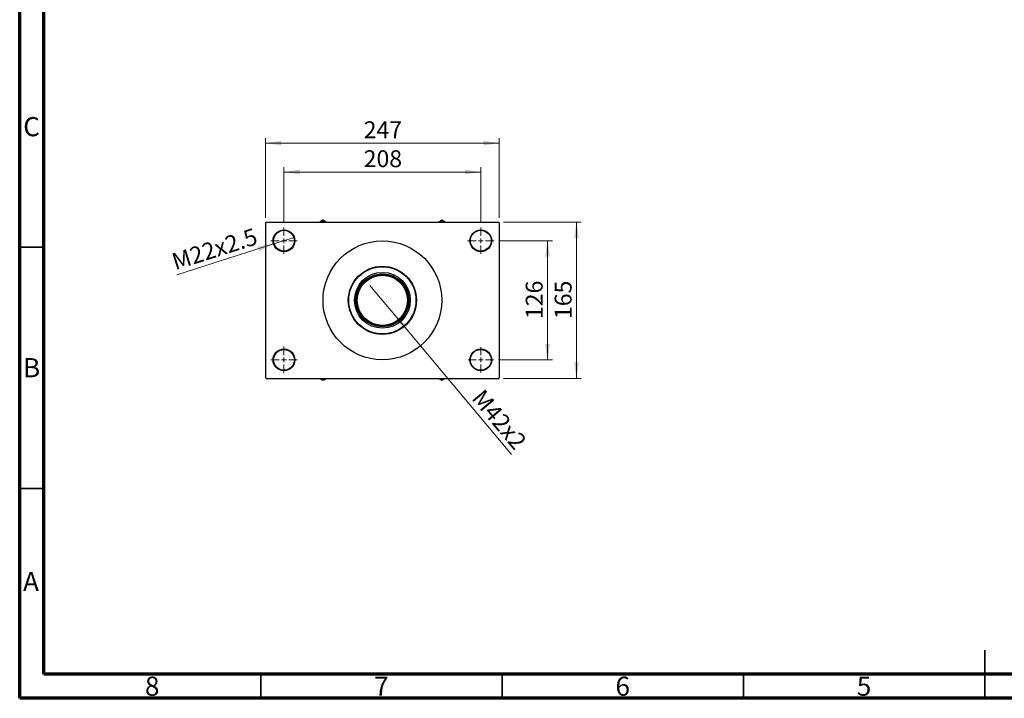
# Model space of a CAD drawing. Units: millimetres. Extents: x 15 to 417, y 5 to 292.
# Drawn here: x 15 to 219, y 5 to 146 of the extents above; entities that cross this region are included whole.
import ezdxf

# ---------------------------------------------------------------- set-up
doc = ezdxf.new("R2010")
doc.units = ezdxf.units.MM
doc.styles.add('SLDTEXTSTYLE0', font='TXT', dxfattribs={"width": 0.75})
doc.dimstyles.new('SLDDIMSTYLE1', dxfattribs={"dimtxt": 3.5, "dimasz": 3.302, "dimexe": 0, "dimexo": 0.0625, "dimgap": 0.875, "dimtad": 1, "dimdec": 0, "dimlfac": 5.1, "dimrnd": 1e-09, "dimzin": 12, "dimdsep": 46, "dimtxsty": 'SLDTEXTSTYLE0', "dimsah": 1, "dimcen": 0.09, "dimadec": 0, "dimazin": 3, "dimtfac": 1, "dimtdec": 0, "dimtofl": 0, "dimtmove": 0, "dimatfit": 3, "dimfxl": 1, "dimfrac": 2, "dimtolj": 1, "dimtzin": 12, "dimarcsym": 0})
doc.dimstyles.new('SLDDIMSTYLE3', dxfattribs={"dimtxt": 3.5, "dimasz": 3.302, "dimexe": 0, "dimexo": 0.0625, "dimgap": 0.875, "dimtad": 1, "dimlfac": 5.1, "dimrnd": 1e-09, "dimzin": 12, "dimdsep": 46, "dimtxsty": 'SLDTEXTSTYLE0', "dimblk1": 'NONE', "dimsah": 1, "dimcen": 0, "dimadec": 0, "dimazin": 3, "dimtfac": 1, "dimtmove": 0, "dimatfit": 3, "dimldrblk": 'NONE', "dimfxl": 1, "dimfrac": 2, "dimtolj": 1, "dimtzin": 12, "dimarcsym": 0})

# ---------------------------------------------------------------- blocks, each defined once
blk = doc.blocks.new('_D_5')
at = {"color": 7, "linetype": 'Continuous', "lineweight": 0}
for q in [(87.57, 90.57), (116.88, 55.5)]:
    blk.add_line((92.74, 84.39), q, dxfattribs=at)
at = {"color": 7, "linetype": 'Continuous', "lineweight": 18}
blk.add_solid([(92.74, 84.39), (94.47, 81.53), (95.25, 82.18)], dxfattribs=at)
at = {"color": 7, "linetype": 'Continuous', "lineweight": 18, "insert": (111.17, 69.35), "char_height": 3.5, "attachment_point": 1, "rotation": 309.8865, "style": 'SLDTEXTSTYLE0'}
blk.add_mtext('M42x2', dxfattribs=at)
blk = doc.blocks.new('_None')
blk = doc.blocks.new('_D_6')
at = {"color": 7, "linetype": 'Continuous', "lineweight": 0}
for p, q in [((114.29, 99.83), (125.37, 99.83)), ((124.37, 99.83), (124.37, 75.12)), ((114.19, 75.12), (125.37, 75.12))]:
    blk.add_line(p, q, dxfattribs=at)
at = {"color": 7, "linetype": 'Continuous', "lineweight": 18}
for points in [[(124.37, 99.83), (123.86, 96.53), (124.88, 96.53)], [(124.37, 75.12), (124.88, 78.43), (123.86, 78.43)]]:
    blk.add_solid(points, dxfattribs=at)
at = {"color": 7, "linetype": 'Continuous', "lineweight": 18, "insert": (119.86, 83.6), "char_height": 3.5, "attachment_point": 1, "rotation": 90, "style": 'SLDTEXTSTYLE0'}
blk.add_mtext('126', dxfattribs=at)
blk = doc.blocks.new('_D_7')
at = {"color": 7, "linetype": 'Continuous', "lineweight": 0}
for p, q in [((115.27, 103.65), (131.37, 103.65)), ((130.37, 71.3), (130.37, 103.65)), ((115.27, 71.3), (131.37, 71.3))]:
    blk.add_line(p, q, dxfattribs=at)
at = {"color": 7, "linetype": 'Continuous', "lineweight": 18}
for points in [[(130.37, 103.65), (129.86, 100.35), (130.88, 100.35)], [(130.37, 71.3), (130.88, 74.6), (129.86, 74.6)]]:
    blk.add_solid(points, dxfattribs=at)
at = {"color": 7, "linetype": 'Continuous', "lineweight": 18, "insert": (125.86, 83.6), "char_height": 3.5, "attachment_point": 1, "rotation": 90, "style": 'SLDTEXTSTYLE0'}
blk.add_mtext('165', dxfattribs=at)
blk = doc.blocks.new('_D_8')
at = {"color": 7, "linetype": 'Continuous', "lineweight": 0}
for p, q in [((69.76, 103.58), (69.76, 115.06)), ((110.55, 103.58), (110.55, 115.06)), ((69.76, 114.06), (110.55, 114.06))]:
    blk.add_line(p, q, dxfattribs=at)
at = {"color": 7, "linetype": 'Continuous', "lineweight": 18}
for points in [[(69.76, 114.06), (73.07, 113.55), (73.07, 114.57)], [(110.55, 114.06), (107.25, 114.57), (107.25, 113.55)]]:
    blk.add_solid(points, dxfattribs=at)
at = {"color": 7, "linetype": 'Continuous', "lineweight": 18, "insert": (86.28, 118.57), "char_height": 3.5, "attachment_point": 1, "style": 'SLDTEXTSTYLE0'}
blk.add_mtext('208', dxfattribs=at)
blk = doc.blocks.new('_D_9')
at = {"color": 7, "linetype": 'Continuous', "lineweight": 0}
for p, q in [((65.94, 104.56), (65.94, 121.06)), ((114.37, 104.56), (114.37, 121.06)), ((65.94, 120.06), (114.37, 120.06))]:
    blk.add_line(p, q, dxfattribs=at)
at = {"color": 7, "linetype": 'Continuous', "lineweight": 18}
for points in [[(65.94, 120.06), (69.24, 119.55), (69.24, 120.57)], [(114.37, 120.06), (111.07, 120.57), (111.07, 119.55)]]:
    blk.add_solid(points, dxfattribs=at)
at = {"color": 7, "linetype": 'Continuous', "lineweight": 18, "insert": (86.28, 124.57), "char_height": 3.5, "attachment_point": 1, "style": 'SLDTEXTSTYLE0'}
blk.add_mtext('247', dxfattribs=at)
blk = doc.blocks.new('_D_10')
at = {"color": 7, "linetype": 'Continuous', "lineweight": 0}
for q in [(71.91, 100.51), (47.53, 92.79)]:
    blk.add_line((67.61, 99.15), q, dxfattribs=at)
at = {"color": 7, "linetype": 'Continuous', "lineweight": 18}
blk.add_solid([(67.61, 99.15), (64.31, 98.64), (64.62, 97.67)], dxfattribs=at)
at = {"color": 7, "linetype": 'Continuous', "lineweight": 18, "insert": (46.18, 97.04), "char_height": 3.5, "attachment_point": 1, "rotation": 17.5776, "style": 'SLDTEXTSTYLE0'}
blk.add_mtext('M22x2.5', dxfattribs=at)
blk = doc.blocks.new('SW_CENTERMARKSYMBOL_2')
at = {"color": 0, "linetype": 'Continuous', "lineweight": 18}
for p, q in [((0, 0.98), (0, 2.75)), ((-0.98, 0), (-2.75, 0)), ((0, 0), (-0.49, 0)), ((0, 0), (0, 0.49)), ((0, 0), (0, -0.49)), ((0, 0), (0.49, 0)), ((0.98, 0), (2.75, 0)), ((0, -0.98), (0, -2.75))]:
    blk.add_line(p, q, dxfattribs=at)
blk = doc.blocks.new('SW_CENTERMARKSYMBOL_3')
at = {"color": 0, "linetype": 'Continuous', "lineweight": 18}
for p, q in [((0, 0.98), (0, 2.75)), ((-0.98, 0), (-2.75, 0)), ((0, 0), (-0.49, 0)), ((0, 0), (0, 0.49)), ((0, 0), (0, -0.49)), ((0, 0), (0.49, 0)), ((0.98, 0), (2.75, 0)), ((0, -0.98), (0, -2.75))]:
    blk.add_line(p, q, dxfattribs=at)
blk = doc.blocks.new('SW_CENTERMARKSYMBOL_4')
at = {"color": 0, "linetype": 'Continuous', "lineweight": 18}
for p, q in [((0, 0.98), (0, 2.65)), ((-0.98, 0), (-2.65, 0)), ((0, 0), (-0.49, 0)), ((0, 0), (0, 0.49)), ((0, 0), (0, -0.49)), ((0, 0), (0.49, 0)), ((0.98, 0), (2.65, 0)), ((0, -0.98), (0, -2.65))]:
    blk.add_line(p, q, dxfattribs=at)
blk = doc.blocks.new('SW_CENTERMARKSYMBOL_5')
at = {"color": 0, "linetype": 'Continuous', "lineweight": 18}
for p, q in [((0, 0.98), (0, 2.75)), ((-0.98, 0), (-2.75, 0)), ((0, 0), (-0.49, 0)), ((0, 0), (0, 0.49)), ((0, 0), (0, -0.49)), ((0, 0), (0.49, 0)), ((0.98, 0), (2.75, 0)), ((0, -0.98), (0, -2.75))]:
    blk.add_line(p, q, dxfattribs=at)

msp = doc.modelspace()

# ---------------------------------------------------------------- linework, layer by layer
at = {"color": 7, "linetype": 'Continuous', "lineweight": 70}
for p, q in [((15, 5), (15, 292)), ((20, 10), (20, 287)), ((410, 10), (20, 10)), ((415, 5), (15, 5))]:
    msp.add_line(p, q, dxfattribs=at)
at = {"color": 7, "linetype": 'Continuous', "lineweight": 25}
for p, q in [((77.8125, 104.06), (77.4852, 103.871)), ((78.1399, 103.871), (77.8125, 104.06)), ((102.4988, 104.06), (102.1715, 103.871)), ((102.8262, 103.871), (102.4988, 104.06)), ((66.038, 103.6541), (65.94, 103.5561)), ((65.94, 103.5561), (65.94, 71.3992)), ((66.038, 103.6541), (114.2733, 103.6541)), ((102.1715, 103.871), (101.7958, 103.6541)), ((114.3714, 103.5561), (114.2733, 103.6541)), ((114.3714, 103.5561), (114.3714, 71.3992)), ((65.94, 71.3992), (66.038, 71.3012)), ((66.038, 71.3012), (114.2733, 71.3012)), ((77.4852, 71.0843), (77.8125, 70.8953)), ((77.8125, 70.8953), (78.1399, 71.0843)), ((78.1399, 71.0843), (78.5156, 71.3012)), ((102.1715, 71.0843), (102.4988, 70.8953)), ((102.4988, 70.8953), (102.8262, 71.0843)), ((114.2733, 71.3012), (114.3714, 71.3992))]:
    msp.add_line(p, q, dxfattribs=at)
at = {"color": 7, "linetype": 'Continuous', "lineweight": 35}
for p, q in [((20, 98.5), (15, 98.5)), ((20, 48.5), (15, 48.5)), ((215, 5), (215, 15)), ((65, 10), (65, 5)), ((115, 10), (115, 5)), ((165, 10), (165, 5)), ((215, 10), (215, 5))]:
    msp.add_line(p, q, dxfattribs=at)
at = {"color": 7, "linetype": 'Continuous', "lineweight": 25}
for centre, radius in [((69.7635, 99.8306), 2.2549), ((110.5478, 99.8306), 2.2549), ((69.7635, 99.8306), 2.1569), ((110.5478, 99.8306), 2.1569), ((90.1557, 87.4776), 12.3039), ((90.1557, 87.4776), 7.0588), ((90.1557, 87.4776), 6.9608), ((90.1557, 87.4776), 5.7843), ((90.1557, 87.4776), 5.4902), ((90.1557, 87.4776), 5.2941), ((90.1557, 87.4776), 5.1961), ((69.7635, 75.1247), 2.2549), ((69.7635, 75.1247), 2.1569), ((110.5478, 75.1247), 2.2549), ((110.5478, 75.1247), 2.1569)]:
    msp.add_circle(centre, radius, dxfattribs=at)
for centre, radius, start, end in [((77.8125, 99.8208), 4.0634, 85.379185, 94.620815), ((102.4988, 99.8208), 4.0634, 85.379185, 94.620815), ((90.1557, 87.4776), 5.3922, 65.380023, 114.619977), ((90.1557, 87.4776), 5.3922, 155.380023, 204.619977), ((90.1557, 87.4776), 5.3922, 335.380023, 24.619977), ((90.1557, 87.4776), 5.3922, 245.380023, 294.619977), ((77.8125, 75.1345), 4.0634, 265.379185, 274.620815), ((102.4988, 75.1345), 4.0634, 265.379185, 274.620815)]:
    msp.add_arc(centre, radius, start, end, dxfattribs=at)
for points, knots in [([(77.4852, 103.871), (77.3778, 103.809), (77.2545, 103.7378), (77.1261, 103.6637), (77.1095, 103.6541)], [0, 0, 0, 0, 0.87074282, 1, 1, 1, 1]), ([(78.5156, 103.6541), (78.4998, 103.6632), (78.3717, 103.7372), (78.2482, 103.8085), (78.1399, 103.871)], [0, 0, 0, 0, 0.1226056, 1, 1, 1, 1]), ([(103.2018, 103.6541), (103.1861, 103.6632), (103.0566, 103.738), (102.9339, 103.8088), (102.8262, 103.871)], [0, 0, 0, 0, 0.12141792, 1, 1, 1, 1]), ([(87.9093, 92.3796), (87.9638, 92.3796), (88.0457, 92.3796), (88.1284, 92.3796), (88.1561, 92.3796)], [0, 0, 0, 0, 0.66582799, 1, 1, 1, 1]), ([(92.1553, 92.3796), (92.171, 92.3796), (92.2537, 92.3796), (92.3356, 92.3796), (92.402, 92.3796)], [0, 0, 0, 0, 0.18945937, 1, 1, 1, 1]), ([(85.2537, 89.4773), (85.2537, 89.4929), (85.2537, 89.5757), (85.2537, 89.6576), (85.2537, 89.724)], [0, 0, 0, 0, 0.18945937, 1, 1, 1, 1]), ([(95.0576, 89.724), (95.0576, 89.6695), (95.0576, 89.5876), (95.0576, 89.5049), (95.0576, 89.4773)], [0, 0, 0, 0, 0.66582799, 1, 1, 1, 1]), ([(85.2537, 85.2313), (85.2537, 85.2858), (85.2537, 85.3677), (85.2537, 85.4504), (85.2537, 85.478)], [0, 0, 0, 0, 0.66582799, 1, 1, 1, 1]), ([(95.0576, 85.478), (95.0576, 85.4624), (95.0576, 85.3796), (95.0576, 85.2977), (95.0576, 85.2313)], [0, 0, 0, 0, 0.18945937, 1, 1, 1, 1]), ([(88.1561, 82.5757), (88.1404, 82.5757), (88.0577, 82.5757), (87.9757, 82.5757), (87.9093, 82.5757)], [0, 0, 0, 0, 0.18945937, 1, 1, 1, 1]), ([(92.402, 82.5757), (92.3475, 82.5757), (92.2656, 82.5757), (92.1829, 82.5757), (92.1553, 82.5757)], [0, 0, 0, 0, 0.66582799, 1, 1, 1, 1]), ([(77.1095, 71.3012), (77.1253, 71.2921), (77.2548, 71.2173), (77.3774, 71.1465), (77.4852, 71.0843)], [0, 0, 0, 0, 0.12141792, 1, 1, 1, 1]), ([(101.7958, 71.3012), (101.8115, 71.2921), (101.9397, 71.2181), (102.0632, 71.1468), (102.1715, 71.0843)], [0, 0, 0, 0, 0.1226056, 1, 1, 1, 1]), ([(102.8262, 71.0843), (102.9336, 71.1463), (103.0569, 71.2175), (103.1852, 71.2916), (103.2018, 71.3012)], [0, 0, 0, 0, 0.87074282, 1, 1, 1, 1])]:
    msp.add_open_spline(points, degree=3, knots=knots, dxfattribs=at)

# ---------------------------------------------------------------- block references
at = {"color": 7, "linetype": 'Continuous', "lineweight": 0}
for name, p in [('SW_CENTERMARKSYMBOL_2', (69.7635, 99.8306)), ('SW_CENTERMARKSYMBOL_3', (110.5478, 99.8306)), ('SW_CENTERMARKSYMBOL_5', (69.7635, 75.1247)), ('SW_CENTERMARKSYMBOL_4', (110.5478, 75.1247))]:
    msp.add_blockref(name, p, dxfattribs=at)

# ---------------------------------------------------------------- texts
at = {"color": 7, "linetype": 'Continuous', "lineweight": 0, "char_height": 3.9688, "attachment_point": 2, "style": 'SLDTEXTSTYLE0'}
for s, insert in [('C', (17.4587, 125.4462)), ('B', (17.4706, 75.4958)), ('A', (17.3397, 31.1962)), ('8', (42.46, 9.4958)), ('7', (89.96, 9.4958)), ('6', (139.96, 9.4958)), ('5', (189.96, 9.4958))]:
    msp.add_mtext(s, dxfattribs=dict(at, insert=insert))

# ---------------------------------------------------------------- dimensions: what is measured, and where the dimension line sits
at = {"color": 7, "linetype": 'Continuous', "lineweight": 18}
for base, p1, p2, picture, middle in [((114.3714, 120.06), (65.94, 103.5561), (114.3714, 103.5561), '_D_9', (90.1557, 120.06)), ((110.5478, 114.06), (69.7635, 102.5757), (110.5478, 102.5757), '_D_8', (90.1557, 114.06))]:
    dim = msp.add_linear_dim(base=base, p1=p1, p2=p2, dimstyle='SLDDIMSTYLE1', dxfattribs=at)
    dim.commit()
    dim.dimension.update_dxf_attribs({"geometry": picture, "text_midpoint": middle, "dimtype": 160})
for p1, p2, text, picture, middle in [((71.9131, 100.5116), (67.6139, 99.1496), 'M22x2.5', '_D_10', (55.94, 95.4515)), ((87.5717, 90.5695), (92.7396, 84.3858), 'M42x2', '_D_5', (112.3714, 60.8953))]:
    dim = msp.add_diameter_dim_2p(p1=p1, p2=p2, text=text, dimstyle='SLDDIMSTYLE3', override={"dimpost": '<>'}, dxfattribs=at)
    dim.commit()
    dim.dimension.update_dxf_attribs({"geometry": picture, "text_midpoint": middle, "dimtype": 163})
for base, p1, p2, picture, middle in [((130.3714, 103.6541), (114.2733, 71.3012), (114.2733, 103.6541), '_D_7', (130.3714, 87.4776)), ((124.3714, 75.1247), (113.2929, 99.8306), (113.1949, 75.1247), '_D_6', (124.3714, 87.4776))]:
    dim = msp.add_linear_dim(base=base, p1=p1, p2=p2, angle=90, dimstyle='SLDDIMSTYLE1', dxfattribs=at)
    dim.commit()
    dim.dimension.update_dxf_attribs({"geometry": picture, "text_midpoint": middle, "dimtype": 160})

doc.saveas('drawing.dxf')
